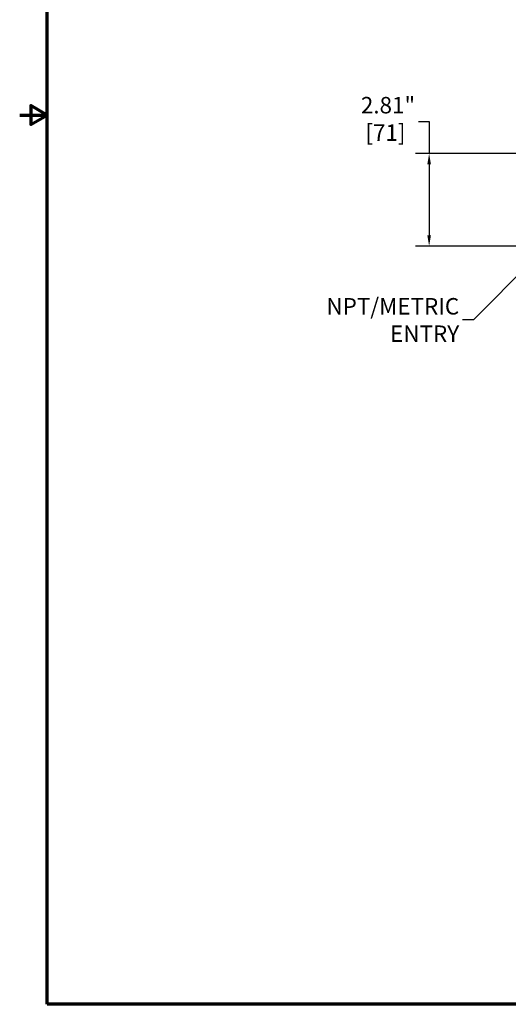
# Model space of a CAD drawing. Units: inches. Extents: x 0.5 to 72.9, y 0.5 to 56.2.
# Drawn here: x 0.5 to 15.3, y 1.3 to 31.2 of the extents above; entities that cross this region are included whole.
import ezdxf

# ---------------------------------------------------------------- set-up
doc = ezdxf.new("R2010")
doc.units = ezdxf.units.IN
doc.header["$LTSCALE"] = 3.333333
doc.header["$MEASUREMENT"] = 0
for name, color, linetype, lineweight in [('Border (ANSI)', 7, 'Continuous', 70), ('Dimension (ANSI)', 7, 'Continuous', 25), ('Symbol (ANSI)', 7, 'Continuous', 25)]:
    doc.layers.add(name, color=color, linetype=linetype, lineweight=lineweight)
doc.styles.add('Note Text (ANSI)', font='tahoma.ttf')
doc.dimstyles.new('Default (ANSI)', dxfattribs={"dimscale": 3.333333, "dimtxt": 0.15, "dimasz": 0.098425, "dimexe": 0.125, "dimexo": 0.0625, "dimgap": 0.031496, "dimtad": 0, "dimtih": 1, "dimtoh": 1, "dimrnd": 1e-08, "dimzin": 4, "dimdsep": 46, "dimtxsty": 'Note Text (ANSI)', "dimcen": 0.09, "dimdle": 0.393701, "dimclrd": 256, "dimclre": 256, "dimclrt": 256, "dimadec": 0, "dimazin": 1, "dimtfac": 1, "dimtofl": 0, "dimtmove": 0, "dimatfit": 3, "dimfxl": 1, "dimtolj": 1, "dimtzin": 4, "dimlwd": -1, "dimlwe": -1, "dimarcsym": 0})
doc.dimstyles.new('Default (ANSI)$7', dxfattribs={"dimscale": 3.333333, "dimtxt": 0.15, "dimasz": 0.098425, "dimexe": 0.125, "dimexo": 0.0625, "dimgap": 0.031496, "dimtad": 0, "dimtih": 1, "dimtoh": 1, "dimrnd": 1e-08, "dimzin": 4, "dimdsep": 46, "dimtxsty": 'Note Text (ANSI)', "dimcen": 0.09, "dimdle": 0.393701, "dimclrd": 256, "dimclre": 256, "dimclrt": 256, "dimadec": 0, "dimazin": 1, "dimtfac": 1, "dimtofl": 0, "dimtmove": 0, "dimatfit": 3, "dimfxl": 1, "dimtolj": 1, "dimtzin": 4, "dimlwd": -1, "dimlwe": -1, "dimarcsym": 0})

# ---------------------------------------------------------------- blocks, each defined once
blk = doc.blocks.new('Borders Default Border')
at = {"layer": 'Border (ANSI)', "flags": 128}
for points in [[(0.3937, 0.3937), (0.3937, 16.6063), (21.6063, 16.6063), (21.6063, 0.3937), (0.3937, 0.3937)], [(0.1437, 8.5), (0.3937, 8.5), (0.2437, 8.5866), (0.2437, 8.4134), (0.3937, 8.5)]]:
    blk.add_lwpolyline(points, dxfattribs=at)
blk = doc.blocks.new('*D22')
at = {"layer": 'Defpoints', "color": 0, "transparency": 16777216}
for p in [(17.048, 27.168), (12.919, 24.356), (15.806, 24.356)]:
    blk.add_point(p, dxfattribs=at)
at = {"layer": 'Dimension (ANSI)', "transparency": 16777216}
for p, q in [((12.591, 28.136), (12.919, 28.136)), ((12.919, 28.136), (12.919, 27.168)), ((16.84, 27.168), (12.502, 27.168)), ((12.919, 26.84), (12.919, 24.684)), ((15.598, 24.356), (12.502, 24.356))]:
    blk.add_line(p, q, dxfattribs=at)
for points in [[(12.864, 26.84), (12.974, 26.84), (12.919, 27.168)], [(12.864, 24.684), (12.974, 24.684), (12.919, 24.356)]]:
    blk.add_solid(points, dxfattribs=at)
at = {"layer": 'Dimension (ANSI)', "transparency": 16777216, "insert": (11.592, 28.886), "char_height": 0.5, "attachment_point": 2, "style": 'Note Text (ANSI)'}
blk.add_mtext('\\A1; \\fTahoma|b0|i0;\\H0.5000;2.81"\\P[71]', dxfattribs=at)

msp = doc.modelspace()

# ---------------------------------------------------------------- block references
at = {"xscale": 3.333333333333333, "yscale": 3.333333333333333, "zscale": 3.333333333333333}
msp.add_blockref('Borders Default Border', (0, 0), dxfattribs=at)

# ---------------------------------------------------------------- texts
at = {"layer": 'Symbol (ANSI)', "insert": (13.831, 22.108), "char_height": 0.5, "width": 6.20827, "attachment_point": 6, "style": 'Note Text (ANSI)'}
msp.add_mtext('{\\fTahoma|b0|i0;NPT/METRIC ENTRY}', dxfattribs=at)

# ---------------------------------------------------------------- dimensions: what is measured, and where the dimension line sits
at = {"layer": 'Dimension (ANSI)'}
dim = msp.add_linear_dim(base=(12.919, 24.356), p1=(17.048, 27.168), p2=(15.806, 24.356), angle=90, text=' \\fTahoma|b0|i0;\\H0.5000;<>"\\X[71]', dimstyle='Default (ANSI)', override={"dimgap": 0.031496, "dimdec": 2, "dimpost": '\\X', "dimtol": 0, "dimlim": 0, "dimtp": 0, "dimtm": 0, "dimtdec": 2, "dimtmove": 1, "dimatfit": 2, "dimtvp": -0.25}, dxfattribs=at)
dim.commit()
dim.dimension.update_dxf_attribs({"geometry": '*D22', "text_midpoint": (12.877, 28.136), "dimtype": 160})

# ---------------------------------------------------------------- leaders
at = {"layer": 'Symbol (ANSI)', "annotation_type": 0, "has_hookline": 1, "hookline_direction": 1, "text_width": 6.154}
msp.add_leader([(16.651, 24.514), (14.264, 22.108), (13.936, 22.108)], dimstyle='Default (ANSI)$7', override={"dimtad": 0}, dxfattribs=at)

doc.saveas('drawing.dxf')
